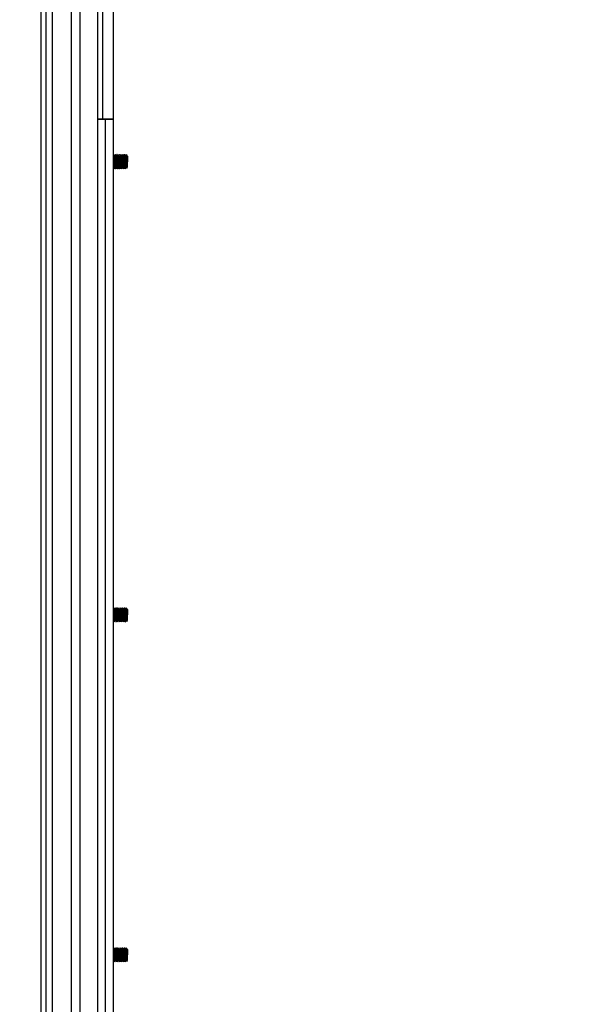
# Model space of a CAD drawing. Units: millimetres. Extents: x 214 to 4305, y 150 to 2797.
# Drawn here: x 1322 to 1480, y 1808 to 2086 of the extents above; entities that cross this region are included whole.
import ezdxf
from ezdxf.enums import TextEntityAlignment as Align

# ---------------------------------------------------------------- set-up
doc = ezdxf.new("R2010")
doc.units = ezdxf.units.MM
doc.layers.add('DV1_0', color=7, linetype='Continuous')
doc.layers.add('預設設定', color=7, linetype='Continuous')
doc.styles.add('SEACAD_Arial', font='arial.ttf', dxfattribs={"width": 0.8})
doc.dimstyles.new('ISO_(mm)', dxfattribs={"dimtxt": 30, "dimasz": 30, "dimexe": 15, "dimexo": 0, "dimgap": 7.5, "dimtad": 1, "dimlfac": 0.03937, "dimdsep": 46, "dimtxsty": 'SEACAD_Arial', "dimblk1": '_SE_FILLED', "dimblk2": '_SE_FILLED', "dimsah": 1, "dimcen": 15, "dimadec": 0, "dimazin": 0, "dimtfac": 0.5, "dimtmove": 0, "dimatfit": 3, "dimfxl": 1, "dimarcsym": 0})

# ---------------------------------------------------------------- blocks, each defined once
blk = doc.blocks.new('DMBLK14')
at = {"layer": '預設設定', "linetype": 'Continuous'}
for points in [[(1288.92, 2324.22), (1258.92, 2319.22), (1288.92, 2314.22)], [(1556.42, 2324.22), (1556.42, 2314.22), (1586.42, 2319.22)]]:
    blk.add_hatch(color=7, dxfattribs=at).paths.add_polyline_path(points)
at = {"layer": '預設設定', "color": 7, "linetype": 'Continuous'}
for p, q in [((1258.92, 2260.97), (1258.92, 2334.22)), ((1586.42, 2073.37), (1586.42, 2334.22)), ((1586.42, 2319.22), (1258.92, 2319.22))]:
    blk.add_line(p, q, dxfattribs=at)
at = {"layer": '預設設定', "color": 7, "linetype": 'Continuous', "style": 'SEACAD_Arial'}
for s, p in [('[', (1401.19, 2356.72)), (']', (1548.58, 2356.72)), ('12.89', (1285.03, 2356.72)), ('327.5', (1427.92, 2356.72))]:
    blk.add_text(s, height=30, dxfattribs=at).set_placement(p, align=Align.TOP_LEFT)
blk = doc.blocks.new('_SE_FILLED')
at = {"color": 0}
blk.add_line((0, 0), (-1, 0), dxfattribs=at)
blk.add_solid([(0, 0), (-1, -0.1665), (-1, 0.1665), (0, 0)], dxfattribs=at)
blk = doc.blocks.new('DMBLK16')
at = {"layer": '預設設定', "linetype": 'Continuous'}
for points in [[(2114.34, 1787.37), (2109.34, 1817.37), (2104.34, 1787.37)], [(2114.34, 1682.37), (2104.34, 1682.37), (2109.34, 1652.37)]]:
    blk.add_hatch(color=7, dxfattribs=at).paths.add_polyline_path(points)
at = {"layer": '預設設定', "color": 7, "linetype": 'Continuous'}
for p, q in [((2109.34, 1652.37), (2109.34, 2080.37)), ((1591.17, 1817.37), (2124.34, 1817.37))]:
    blk.add_line(p, q, dxfattribs=at)
at = {"layer": '預設設定', "color": 7, "linetype": 'Continuous', "style": 'SEACAD_Arial'}
for s, p in [(']', (2071.84, 2058.13)), ('165', (2071.84, 1972.7)), ('[', (2071.84, 1945.96)), ('6.5', (2071.84, 1876.76))]:
    blk.add_text(s, height=30, rotation=90, dxfattribs=at).set_placement(p, align=Align.TOP_LEFT)

msp = doc.modelspace()

# ---------------------------------------------------------------- linework, layer by layer
at = {"layer": 'DV1_0', "color": 7, "linetype": 'Continuous'}
for p, q in [((1328.425, 2160.37), (1328.425, 1753.971)), ((1329.925, 1753.971), (1329.925, 2160.37)), ((1331.701, 1753.971), (1331.701, 2160.37)), ((1337.068, 1753.971), (1337.068, 2160.37)), ((1339.552, 1753.971), (1339.552, 2160.37)), ((1344.472, 1753.971), (1344.472, 2160.37)), ((1345.943, 2058.172), (1345.943, 2160.37)), ((1348.925, 2058.172), (1348.925, 2160.37)), ((1345.971, 2058.172), (1344.472, 2058.172)), ((1344.472, 2058.172), (1346.721, 2058.172)), ((1348.176, 2058.172), (1345.971, 2058.172)), ((1346.721, 2058.172), (1348.926, 2058.172)), ((1346.721, 1753.971), (1346.721, 2058.172)), ((1348.926, 2058.172), (1348.176, 2058.172)), ((1348.926, 2058.174), (1348.925, 2058.174)), ((1348.925, 2058.174), (1348.926, 2058.174)), ((1348.926, 2058.174), (1348.925, 2058.174)), ((1348.925, 2058.174), (1348.926, 2058.174)), ((1348.926, 2058.172), (1348.925, 2058.172)), ((1348.925, 2058.172), (1348.926, 2058.172)), ((1348.926, 2058.172), (1348.926, 2058.174)), ((1348.926, 1753.971), (1348.926, 2058.172)), ((1349.425, 2048.172), (1349.405, 2048.172)), ((1349.945, 2048.172), (1349.925, 2048.172)), ((1350.465, 2048.174), (1350.445, 2048.174)), ((1350.465, 2048.172), (1350.445, 2048.172)), ((1350.985, 2048.172), (1350.965, 2048.172)), ((1351.505, 2048.172), (1351.485, 2048.172)), ((1352.025, 2048.172), (1352.005, 2048.172)), ((1352.191, 2047.89), (1352.024, 2048.177)), ((1352.283, 2047.731), (1352.191, 2047.89)), ((1352.605, 2047.306), (1352.625, 2046.88)), ((1352.625, 2046.88), (1352.625, 2047.306)), ((1352.823, 2047.796), (1352.795, 2047.747)), ((1352.925, 2047.652), (1352.837, 2047.804)), ((1352.925, 2047.654), (1352.842, 2047.798)), ((1352.925, 2047.654), (1352.925, 2047.652)), ((1352.925, 2047.652), (1352.925, 2046.172)), ((1348.925, 2046.172), (1349.015, 2046.172)), ((1349.166, 2044.172), (1349.147, 2044.172)), ((1349.685, 2044.172), (1349.664, 2044.172)), ((1350.205, 2044.172), (1350.185, 2044.172)), ((1350.725, 2044.172), (1350.705, 2044.172)), ((1351.245, 2044.172), (1351.225, 2044.172)), ((1351.765, 2044.172), (1351.745, 2044.172)), ((1352.284, 2044.163), (1352.535, 2044.597)), ((1352.708, 2044.315), (1352.925, 2044.691)), ((1352.925, 2044.691), (1352.925, 2046.172)), ((1349.425, 1920.172), (1349.405, 1920.172)), ((1349.945, 1920.172), (1349.925, 1920.172)), ((1350.465, 1920.174), (1350.445, 1920.174)), ((1350.465, 1920.172), (1350.445, 1920.172)), ((1350.985, 1920.172), (1350.965, 1920.172)), ((1351.505, 1920.172), (1351.485, 1920.172)), ((1352.025, 1920.172), (1352.005, 1920.172)), ((1352.191, 1919.89), (1352.024, 1920.177)), ((1352.283, 1919.731), (1352.191, 1919.89)), ((1352.605, 1919.306), (1352.625, 1918.88)), ((1352.625, 1918.88), (1352.625, 1919.306)), ((1352.823, 1919.796), (1352.795, 1919.747)), ((1352.925, 1919.654), (1352.837, 1919.807)), ((1352.925, 1919.652), (1352.837, 1919.804)), ((1352.925, 1919.654), (1352.925, 1919.652)), ((1352.925, 1919.652), (1352.925, 1918.172)), ((1348.925, 1918.172), (1349.015, 1918.172)), ((1349.166, 1916.172), (1349.147, 1916.172)), ((1349.685, 1916.172), (1349.664, 1916.172)), ((1350.205, 1916.172), (1350.185, 1916.172)), ((1350.725, 1916.172), (1350.705, 1916.172)), ((1351.245, 1916.172), (1351.225, 1916.172)), ((1351.765, 1916.172), (1351.745, 1916.172)), ((1352.284, 1916.163), (1352.535, 1916.597)), ((1352.708, 1916.315), (1352.925, 1916.691)), ((1352.925, 1916.691), (1352.925, 1918.172)), ((1348.925, 1822.172), (1349.015, 1822.172)), ((1349.425, 1824.172), (1349.405, 1824.172)), ((1349.945, 1824.172), (1349.925, 1824.172)), ((1350.465, 1824.174), (1350.445, 1824.174)), ((1350.465, 1824.172), (1350.445, 1824.172)), ((1350.985, 1824.172), (1350.965, 1824.172)), ((1351.505, 1824.172), (1351.485, 1824.172)), ((1352.025, 1824.172), (1352.005, 1824.172)), ((1352.191, 1823.89), (1352.024, 1824.177)), ((1352.283, 1823.731), (1352.191, 1823.89)), ((1352.605, 1823.306), (1352.625, 1822.88)), ((1352.625, 1822.88), (1352.625, 1823.306)), ((1352.823, 1823.796), (1352.795, 1823.747)), ((1352.925, 1823.652), (1352.837, 1823.804)), ((1352.925, 1823.654), (1352.842, 1823.798)), ((1352.925, 1823.654), (1352.925, 1823.652)), ((1352.925, 1823.652), (1352.925, 1822.172)), ((1352.925, 1820.691), (1352.925, 1822.172)), ((1349.166, 1820.172), (1349.147, 1820.172)), ((1349.685, 1820.172), (1349.664, 1820.172)), ((1350.205, 1820.172), (1350.185, 1820.172)), ((1350.725, 1820.172), (1350.705, 1820.172)), ((1351.245, 1820.172), (1351.225, 1820.172)), ((1351.765, 1820.172), (1351.745, 1820.172)), ((1352.284, 1820.163), (1352.535, 1820.597)), ((1352.708, 1820.315), (1352.925, 1820.691))]:
    msp.add_line(p, q, dxfattribs=at)
for centre, radius, start, end in [((1874.907, 2352.606), 607.746, 210.064475, 210.109451), ((1734.495, 2270.647), 444.715, 210.01717, 210.08362), ((1874.781, 2352.338), 606.605, 210.09435, 210.142954), ((2116.301, 2491.636), 884.964, 210.073188, 210.106514), ((721.495, 2412.662), 727.381, 329.888373, 329.927511), ((1911.695, 2372.161), 647.581, 210.019796, 210.065395), ((1962.187, 2402.071), 705.816, 210.092861, 210.134632), ((870.942, 2327.08), 556.516, 329.8718, 329.92268), ((1777.072, 2293.422), 490.273, 210.01484, 210.07511), ((771.166, 1709.101), 668.08, 30.102139, 30.139356), ((1362.624, 2046.064), 13.61, 179.54863, 187.99412), ((1787.599, 1790.876), 506.339, 149.92797, 149.98399), ((656.696, 1643.61), 800.406, 30.029119, 30.065836), ((1779.591, 1795.399), 496.694, 149.88647, 149.94344), ((2017.467, 1657.345), 771.279, 149.861294, 149.898179), ((687.487, 1659.671), 766.614, 30.102963, 30.141199), ((2059.173, 1634.647), 818.293, 149.934995, 149.969883), ((649.231, 1638.326), 810.864, 30.033189, 30.069398), ((1885.157, 1735.241), 616.845, 149.899701, 149.945764), ((2201.87, 1551.205), 982.696, 149.86211, 149.891142), ((700.121, 1666.088), 753.815, 30.103268, 30.142115), ((1032.31, 1858.973), 370.136, 30.04974, 30.10229), ((1874.907, 2224.606), 607.746, 210.064475, 210.109451), ((1734.495, 2142.647), 444.715, 210.01717, 210.08362), ((1874.781, 2224.338), 606.605, 210.09435, 210.142954), ((2116.301, 2363.636), 884.964, 210.073188, 210.106514), ((721.495, 2284.662), 727.381, 329.888373, 329.927511), ((1911.695, 2244.161), 647.581, 210.019796, 210.065395), ((1962.187, 2274.071), 705.816, 210.092861, 210.134632), ((870.942, 2199.08), 556.516, 329.8718, 329.92268), ((1777.072, 2165.422), 490.273, 210.01484, 210.07511), ((771.166, 1581.101), 668.08, 30.102139, 30.139356), ((1362.624, 1918.064), 13.61, 179.54863, 187.99412), ((1787.599, 1662.876), 506.339, 149.92797, 149.98399), ((656.696, 1515.61), 800.406, 30.029119, 30.065836), ((1779.591, 1667.399), 496.694, 149.88647, 149.94344), ((2017.467, 1529.345), 771.279, 149.861294, 149.898179), ((687.487, 1531.671), 766.614, 30.102963, 30.141199), ((2059.173, 1506.647), 818.293, 149.934995, 149.969883), ((649.231, 1510.326), 810.864, 30.033189, 30.069398), ((1885.157, 1607.241), 616.845, 149.899701, 149.945764), ((2201.87, 1423.205), 982.696, 149.86211, 149.891142), ((700.121, 1538.088), 753.815, 30.103268, 30.142115), ((1032.31, 1730.973), 370.136, 30.04974, 30.10229), ((1874.907, 2128.606), 607.746, 210.064475, 210.109451), ((1362.624, 1822.064), 13.61, 179.54863, 187.99412), ((1734.495, 2046.647), 444.715, 210.01717, 210.08362), ((1874.781, 2128.338), 606.605, 210.09435, 210.142954), ((2116.301, 2267.636), 884.964, 210.073188, 210.106514), ((721.495, 2188.662), 727.381, 329.888373, 329.927511), ((1911.695, 2148.161), 647.581, 210.019796, 210.065395), ((1962.187, 2178.071), 705.816, 210.092861, 210.134632), ((870.942, 2103.08), 556.516, 329.8718, 329.92268), ((1777.072, 2069.422), 490.273, 210.01484, 210.07511), ((771.166, 1485.101), 668.08, 30.102139, 30.139356), ((1787.599, 1566.876), 506.339, 149.92797, 149.98399), ((656.696, 1419.61), 800.406, 30.029119, 30.065836), ((1779.591, 1571.399), 496.694, 149.88647, 149.94344), ((2017.467, 1433.345), 771.279, 149.861294, 149.898179), ((687.487, 1435.671), 766.614, 30.102963, 30.141199), ((2059.173, 1410.647), 818.293, 149.934995, 149.969883), ((649.231, 1414.326), 810.864, 30.033189, 30.069398), ((1885.157, 1511.241), 616.845, 149.899701, 149.945764), ((2201.87, 1327.205), 982.696, 149.86211, 149.891142), ((700.121, 1442.088), 753.815, 30.103268, 30.142115), ((1032.31, 1634.973), 370.136, 30.04974, 30.10229)]:
    msp.add_arc(centre, radius, start, end, dxfattribs=at)
for points, knots in [([(1349.166, 2044.172), (1349.156, 2044.172), (1349.146, 2044.216), (1349.126, 2044.387), (1349.116, 2044.514), (1349.096, 2044.835), (1349.086, 2045.028), (1349.066, 2045.456), (1349.056, 2045.691), (1349.036, 2046.171), (1349.026, 2046.416), (1349.006, 2046.885), (1348.996, 2047.109), (1348.977, 2047.507), (1348.967, 2047.68), (1348.947, 2047.955), (1348.937, 2048.056), (1348.926, 2048.114)], [0, 0, 0, 0, 0.125, 0.125, 0.25, 0.25, 0.375, 0.375, 0.5, 0.5, 0.625, 0.625, 0.75, 0.75, 0.875, 0.875, 1, 1, 1, 1]), ([(1349.408, 2044.609), (1349.385, 2044.648), (1349.335, 2045.126), (1349.258, 2046.76), (1349.195, 2047.687), (1349.159, 2047.745), (1349.15, 2047.735)], [0, 0, 0, 0, 0.2626408, 0.5814988, 0.9003569, 1, 1, 1, 1]), ([(1349.16, 2044.205), (1349.161, 2044.21), (1349.169, 2044.243), (1349.182, 2044.364), (1349.201, 2044.625), (1349.221, 2044.986), (1349.241, 2045.431), (1349.262, 2045.937), (1349.284, 2046.471), (1349.307, 2046.998), (1349.33, 2047.475), (1349.355, 2047.86), (1349.379, 2048.112), (1349.418, 2048.249), (1349.469, 2047.786), (1349.527, 2046.463), (1349.578, 2045.18), (1349.624, 2044.325), (1349.651, 2044.221), (1349.664, 2044.172)], [0, 0, 0, 0, 0.0081565, 0.0464784, 0.0858837, 0.126372, 0.1679428, 0.2105959, 0.2543306, 0.2991465, 0.3450432, 0.3920202, 0.4400769, 0.4892128, 0.6118075, 0.7242976, 0.8265637, 0.918497, 1, 1, 1, 1]), ([(1349.685, 2044.172), (1349.663, 2044.172), (1349.642, 2044.387), (1349.598, 2045.128), (1349.577, 2045.648), (1349.534, 2046.695), (1349.512, 2047.216), (1349.471, 2047.914), (1349.452, 2048.121), (1349.433, 2048.163)], [0, 0, 0, 0, 0.25731754, 0.25731754, 0.51463509, 0.51463509, 0.77195263, 0.77195263, 1, 1, 1, 1]), ([(1349.927, 2044.611), (1349.923, 2044.617), (1349.892, 2044.71), (1349.833, 2045.545), (1349.751, 2047.287), (1349.695, 2047.789), (1349.666, 2047.732), (1349.664, 2047.727)], [0, 0, 0, 0, 0.042307, 0.3550231, 0.6677392, 0.9804552, 1, 1, 1, 1]), ([(1349.681, 2044.215), (1349.698, 2044.295), (1349.714, 2044.484), (1349.751, 2045.128), (1349.773, 2045.648), (1349.816, 2046.695), (1349.838, 2047.216), (1349.881, 2047.956), (1349.903, 2048.172), (1349.946, 2048.172), (1349.968, 2047.956), (1350.011, 2047.216), (1350.033, 2046.695), (1350.076, 2045.648), (1350.098, 2045.128), (1350.141, 2044.387), (1350.163, 2044.172), (1350.185, 2044.172)], [0, 0, 0, 0, 0.09538139, 0.09538139, 0.22461262, 0.22461262, 0.35384385, 0.35384385, 0.48307508, 0.48307508, 0.61230631, 0.61230631, 0.74153754, 0.74153754, 0.87076877, 0.87076877, 1, 1, 1, 1]), ([(1350.205, 2044.172), (1350.198, 2044.182), (1350.186, 2044.203), (1350.167, 2044.366), (1350.148, 2044.612), (1350.13, 2044.934), (1350.112, 2045.31), (1350.094, 2045.721), (1350.076, 2046.146), (1350.059, 2046.565), (1350.042, 2046.961), (1350.025, 2047.318), (1350.008, 2047.623), (1349.992, 2047.866), (1349.976, 2048.043), (1349.96, 2048.148), (1349.95, 2048.172), (1349.945, 2048.172)], [0, 0, 0, 0, 0.0740365, 0.147021, 0.2189532, 0.2898331, 0.3596604, 0.4284349, 0.4961565, 0.5628249, 0.6284399, 0.6930014, 0.7565092, 0.8189632, 0.880363, 0.9407087, 1, 1, 1, 1]), ([(1350.446, 2044.616), (1350.434, 2044.641), (1350.394, 2044.88), (1350.327, 2046.131), (1350.252, 2047.545), (1350.206, 2047.763), (1350.186, 2047.73)], [0, 0, 0, 0, 0.1431572, 0.4599459, 0.7767346, 1, 1, 1, 1]), ([(1350.2, 2044.208), (1350.201, 2044.213), (1350.209, 2044.247), (1350.223, 2044.364), (1350.241, 2044.597), (1350.258, 2044.892), (1350.274, 2045.224), (1350.29, 2045.576), (1350.305, 2045.931), (1350.319, 2046.275), (1350.333, 2046.598), (1350.345, 2046.893), (1350.357, 2047.155), (1350.368, 2047.381), (1350.379, 2047.573), (1350.389, 2047.73), (1350.398, 2047.857), (1350.406, 2047.955), (1350.413, 2048.03), (1350.42, 2048.084), (1350.426, 2048.121), (1350.431, 2048.145), (1350.436, 2048.16), (1350.439, 2048.168), (1350.442, 2048.171), (1350.444, 2048.172), (1350.459, 2048.172), (1350.489, 2047.977), (1350.533, 2047.19), (1350.576, 2046.131), (1350.619, 2045.103), (1350.66, 2044.361), (1350.687, 2044.239), (1350.699, 2044.192)], [0, 0, 0, 0, 0.0084677, 0.0460583, 0.0821506, 0.1167437, 0.1498371, 0.1814299, 0.2115217, 0.2401117, 0.2671993, 0.2927841, 0.3168655, 0.339443, 0.3605161, 0.3800845, 0.3981477, 0.4147053, 0.4297571, 0.4433027, 0.4553418, 0.4658742, 0.4748997, 0.482418, 0.4884291, 0.4929328, 0.4929779, 0.5811482, 0.668601, 0.7553358, 0.8413521, 0.9266496, 1, 1, 1, 1]), ([(1350.725, 2044.172), (1350.703, 2044.172), (1350.681, 2044.387), (1350.638, 2045.128), (1350.616, 2045.648), (1350.573, 2046.695), (1350.551, 2047.216), (1350.508, 2047.956), (1350.486, 2048.172), (1350.465, 2048.172), (1350.465, 2048.172), (1350.465, 2048.172)], [0, 0, 0, 0, 0.2499988, 0.2499988, 0.4999975, 0.4999975, 0.7499963, 0.7499963, 0.999995, 0.999995, 1, 1, 1, 1]), ([(1350.725, 2044.172), (1350.703, 2044.172), (1350.681, 2044.387), (1350.638, 2045.128), (1350.616, 2045.648), (1350.573, 2046.695), (1350.551, 2047.216), (1350.508, 2047.956), (1350.486, 2048.172), (1350.465, 2048.172), (1350.465, 2048.172), (1350.465, 2048.172)], [0, 0, 0, 0, 0.2499988, 0.2499988, 0.4999975, 0.4999975, 0.7499963, 0.7499963, 0.999995, 0.999995, 1, 1, 1, 1]), ([(1350.967, 2044.611), (1350.945, 2044.652), (1350.896, 2045.112), (1350.82, 2046.722), (1350.755, 2047.696), (1350.717, 2047.75), (1350.706, 2047.729)], [0, 0, 0, 0, 0.2502356, 0.5655585, 0.8808815, 1, 1, 1, 1]), ([(1350.965, 2048.172), (1350.965, 2048.172), (1350.965, 2048.172), (1350.986, 2048.172), (1351.008, 2047.956), (1351.051, 2047.216), (1351.073, 2046.695), (1351.116, 2045.648), (1351.138, 2045.128), (1351.18, 2044.415), (1351.2, 2044.205), (1351.22, 2044.175)], [0, 0, 0, 0, 0.0000086, 0.0000086, 0.2547896, 0.2547896, 0.5095705, 0.5095705, 0.7643514, 0.7643514, 1, 1, 1, 1]), ([(1351.245, 2044.171), (1351.223, 2044.172), (1351.201, 2044.387), (1351.158, 2045.128), (1351.136, 2045.648), (1351.093, 2046.695), (1351.071, 2047.216), (1351.028, 2047.956), (1351.006, 2048.172), (1350.985, 2048.172)], [0, 0, 0, 0, 0.2500032, 0.2500032, 0.5000065, 0.5000065, 0.7500097, 0.7500097, 1, 1, 1, 1]), ([(1351.526, 2044.718), (1351.51, 2044.605), (1351.466, 2044.518), (1351.395, 2045.508), (1351.313, 2047.255), (1351.258, 2047.77), (1351.229, 2047.738), (1351.229, 2047.737)], [0, 0, 0, 0, 0.1641498, 0.4406098, 0.7170699, 0.99353, 1, 1, 1, 1]), ([(1351.48, 2048.168), (1351.482, 2048.171), (1351.483, 2048.172), (1351.506, 2048.172), (1351.528, 2047.956), (1351.571, 2047.216), (1351.593, 2046.695), (1351.636, 2045.648), (1351.658, 2045.128), (1351.7, 2044.415), (1351.72, 2044.205), (1351.74, 2044.175)], [0, 0, 0, 0, 0.0182719, 0.0182719, 0.2684033, 0.2684033, 0.5185346, 0.5185346, 0.768666, 0.768666, 1, 1, 1, 1]), ([(1351.765, 2044.172), (1351.759, 2044.181), (1351.746, 2044.201), (1351.728, 2044.354), (1351.71, 2044.586), (1351.692, 2044.894), (1351.674, 2045.257), (1351.656, 2045.659), (1351.639, 2046.079), (1351.621, 2046.5), (1351.604, 2046.902), (1351.587, 2047.269), (1351.57, 2047.587), (1351.554, 2047.844), (1351.537, 2048.032), (1351.521, 2048.146), (1351.51, 2048.172), (1351.505, 2048.172)], [0, 0, 0, 0, 0.0713957, 0.1421162, 0.2121614, 0.2815312, 0.3502255, 0.4182442, 0.4855873, 0.5522546, 0.6182462, 0.6835619, 0.7482017, 0.8121655, 0.8754532, 0.9380647, 1, 1, 1, 1]), ([(1352.008, 2044.612), (1351.995, 2044.631), (1351.956, 2044.854), (1351.888, 2046.091), (1351.806, 2047.676), (1351.75, 2047.826), (1351.721, 2047.609), (1351.719, 2047.596)], [0, 0, 0, 0, 0.1294026, 0.4136793, 0.697956, 0.9822327, 1, 1, 1, 1]), ([(1351.99, 2048.138), (1351.991, 2048.145), (1351.995, 2048.158), (1352, 2048.169), (1352.003, 2048.172), (1352.019, 2048.172), (1352.049, 2047.978), (1352.092, 2047.193), (1352.136, 2046.135), (1352.179, 2045.106), (1352.22, 2044.364), (1352.247, 2044.24), (1352.265, 2044.194)], [0, 0, 0, 0, 0.0174095, 0.0384785, 0.0570973, 0.0571795, 0.2209846, 0.3835986, 0.5450208, 0.7052506, 0.8642874, 1, 1, 1, 1]), ([(1352.275, 2044.172), (1352.263, 2044.172), (1352.241, 2044.387), (1352.198, 2045.128), (1352.176, 2045.648), (1352.133, 2046.696), (1352.111, 2047.216), (1352.068, 2047.956), (1352.046, 2048.172), (1352.025, 2048.172)], [0, 0, 0, 0, 0.2500089, 0.2500089, 0.5000178, 0.5000178, 0.7500267, 0.7500267, 1, 1, 1, 1]), ([(1352.527, 2044.611), (1352.506, 2044.65), (1352.458, 2045.092), (1352.382, 2046.683), (1352.316, 2047.683), (1352.278, 2047.749), (1352.268, 2047.731)], [0, 0, 0, 0, 0.244906, 0.5613928, 0.8778796, 1, 1, 1, 1]), ([(1352.615, 2047.306), (1352.591, 2047.678), (1352.567, 2048.055), (1352.543, 2048.162), (1352.537, 2048.173)], [0, 0, 0, 0, 0.7596964, 1, 1, 1, 1]), ([(1352.875, 2047.062), (1352.833, 2047.103), (1352.791, 2047.144), (1352.708, 2047.226), (1352.666, 2047.267), (1352.625, 2047.308), (1352.624, 2047.309), (1352.623, 2047.309), (1352.615, 2047.306)], [0, 0, 0, 0, 0.4950616, 0.4950616, 0.9901231, 0.9901231, 0.9901231, 1, 1, 1, 1]), ([(1352.624, 2046.881), (1352.636, 2046.327), (1352.648, 2045.701), (1352.673, 2044.737), (1352.685, 2044.405), (1352.698, 2044.32), (1352.7, 2044.315), (1352.701, 2044.312)], [0, 0, 0, 0, 0.4757832, 0.4757832, 0.9515664, 0.9515664, 1, 1, 1, 1]), ([(1352.875, 2047.062), (1352.847, 2047.489), (1352.819, 2047.761), (1352.791, 2047.74), (1352.79, 2047.739)], [0, 0, 0, 0, 0.9738474, 1, 1, 1, 1]), ([(1352.835, 2047.807), (1352.84, 2047.799), (1352.844, 2047.761), (1352.857, 2047.57), (1352.866, 2047.343), (1352.875, 2047.062)], [0, 0, 0, 0, 0.3435863, 0.3435863, 1, 1, 1, 1]), ([(1349.166, 1916.172), (1349.156, 1916.172), (1349.146, 1916.216), (1349.126, 1916.387), (1349.116, 1916.514), (1349.096, 1916.835), (1349.086, 1917.028), (1349.066, 1917.456), (1349.056, 1917.691), (1349.036, 1918.171), (1349.026, 1918.416), (1349.006, 1918.885), (1348.996, 1919.109), (1348.977, 1919.507), (1348.967, 1919.68), (1348.947, 1919.955), (1348.937, 1920.056), (1348.926, 1920.114)], [0, 0, 0, 0, 0.125, 0.125, 0.25, 0.25, 0.375, 0.375, 0.5, 0.5, 0.625, 0.625, 0.75, 0.75, 0.875, 0.875, 1, 1, 1, 1]), ([(1349.408, 1916.609), (1349.385, 1916.648), (1349.335, 1917.126), (1349.258, 1918.76), (1349.195, 1919.687), (1349.159, 1919.745), (1349.15, 1919.735)], [0, 0, 0, 0, 0.2626408, 0.5814988, 0.9003569, 1, 1, 1, 1]), ([(1349.16, 1916.204), (1349.161, 1916.209), (1349.169, 1916.242), (1349.182, 1916.364), (1349.201, 1916.625), (1349.221, 1916.986), (1349.241, 1917.431), (1349.262, 1917.937), (1349.284, 1918.471), (1349.307, 1918.998), (1349.33, 1919.475), (1349.355, 1919.86), (1349.379, 1920.112), (1349.418, 1920.249), (1349.469, 1919.786), (1349.527, 1918.463), (1349.578, 1917.18), (1349.624, 1916.325), (1349.651, 1916.221), (1349.664, 1916.172)], [0, 0, 0, 0, 0.0085429, 0.0468499, 0.0862398, 0.1267123, 0.168267, 0.2109034, 0.2546211, 0.2994196, 0.3452984, 0.392257, 0.440295, 0.4894118, 0.6119587, 0.7244051, 0.8266313, 0.9185288, 1, 1, 1, 1]), ([(1349.685, 1916.172), (1349.663, 1916.172), (1349.642, 1916.387), (1349.598, 1917.128), (1349.577, 1917.648), (1349.534, 1918.695), (1349.512, 1919.216), (1349.471, 1919.914), (1349.452, 1920.121), (1349.433, 1920.163)], [0, 0, 0, 0, 0.2573175, 0.2573175, 0.5146351, 0.5146351, 0.7719526, 0.7719526, 1, 1, 1, 1]), ([(1349.927, 1916.611), (1349.923, 1916.617), (1349.892, 1916.71), (1349.833, 1917.545), (1349.751, 1919.287), (1349.695, 1919.789), (1349.666, 1919.732), (1349.664, 1919.727)], [0, 0, 0, 0, 0.042307, 0.3550231, 0.6677392, 0.9804552, 1, 1, 1, 1]), ([(1349.681, 1916.215), (1349.698, 1916.295), (1349.714, 1916.484), (1349.751, 1917.128), (1349.773, 1917.648), (1349.816, 1918.695), (1349.838, 1919.216), (1349.881, 1919.956), (1349.903, 1920.172), (1349.946, 1920.172), (1349.968, 1919.956), (1350.011, 1919.216), (1350.033, 1918.695), (1350.076, 1917.648), (1350.098, 1917.128), (1350.141, 1916.387), (1350.163, 1916.172), (1350.185, 1916.172)], [0, 0, 0, 0, 0.0953814, 0.0953814, 0.2246126, 0.2246126, 0.3538439, 0.3538439, 0.4830751, 0.4830751, 0.6123063, 0.6123063, 0.7415375, 0.7415375, 0.8707688, 0.8707688, 1, 1, 1, 1]), ([(1350.205, 1916.172), (1350.198, 1916.182), (1350.186, 1916.203), (1350.167, 1916.366), (1350.148, 1916.612), (1350.13, 1916.934), (1350.112, 1917.31), (1350.094, 1917.721), (1350.076, 1918.146), (1350.059, 1918.565), (1350.042, 1918.961), (1350.025, 1919.318), (1350.008, 1919.623), (1349.992, 1919.866), (1349.976, 1920.043), (1349.96, 1920.148), (1349.95, 1920.172), (1349.945, 1920.172)], [0, 0, 0, 0, 0.0740365, 0.147021, 0.2189532, 0.2898331, 0.3596604, 0.4284349, 0.4961565, 0.5628249, 0.6284399, 0.6930014, 0.7565092, 0.8189632, 0.880363, 0.9407087, 1, 1, 1, 1]), ([(1350.446, 1916.616), (1350.434, 1916.641), (1350.394, 1916.88), (1350.327, 1918.131), (1350.252, 1919.545), (1350.206, 1919.763), (1350.186, 1919.73)], [0, 0, 0, 0, 0.1431572, 0.4599459, 0.7767346, 1, 1, 1, 1]), ([(1350.2, 1916.208), (1350.201, 1916.213), (1350.209, 1916.247), (1350.223, 1916.364), (1350.241, 1916.597), (1350.258, 1916.892), (1350.274, 1917.224), (1350.29, 1917.576), (1350.305, 1917.931), (1350.319, 1918.275), (1350.333, 1918.598), (1350.345, 1918.893), (1350.357, 1919.155), (1350.368, 1919.381), (1350.379, 1919.573), (1350.389, 1919.73), (1350.398, 1919.857), (1350.406, 1919.955), (1350.413, 1920.03), (1350.42, 1920.084), (1350.426, 1920.121), (1350.431, 1920.145), (1350.436, 1920.16), (1350.439, 1920.168), (1350.442, 1920.171), (1350.444, 1920.172), (1350.459, 1920.172), (1350.489, 1919.977), (1350.533, 1919.19), (1350.576, 1918.131), (1350.619, 1917.103), (1350.66, 1916.361), (1350.687, 1916.239), (1350.699, 1916.192)], [0, 0, 0, 0, 0.0084677, 0.0460583, 0.0821506, 0.1167437, 0.1498371, 0.1814299, 0.2115217, 0.2401117, 0.2671993, 0.2927841, 0.3168655, 0.339443, 0.3605161, 0.3800845, 0.3981477, 0.4147053, 0.4297571, 0.4433027, 0.4553418, 0.4658742, 0.4748997, 0.482418, 0.4884291, 0.4929328, 0.4929779, 0.5811482, 0.668601, 0.7553358, 0.8413521, 0.9266496, 1, 1, 1, 1]), ([(1350.725, 1916.172), (1350.703, 1916.172), (1350.681, 1916.387), (1350.638, 1917.128), (1350.616, 1917.648), (1350.573, 1918.695), (1350.551, 1919.216), (1350.508, 1919.956), (1350.486, 1920.172), (1350.465, 1920.172), (1350.465, 1920.172), (1350.465, 1920.172)], [0, 0, 0, 0, 0.2499988, 0.2499988, 0.4999975, 0.4999975, 0.7499963, 0.7499963, 0.999995, 0.999995, 1, 1, 1, 1]), ([(1350.725, 1916.172), (1350.703, 1916.172), (1350.681, 1916.387), (1350.638, 1917.128), (1350.616, 1917.648), (1350.573, 1918.695), (1350.551, 1919.216), (1350.508, 1919.956), (1350.486, 1920.172), (1350.465, 1920.172), (1350.465, 1920.172), (1350.465, 1920.172)], [0, 0, 0, 0, 0.2499988, 0.2499988, 0.4999975, 0.4999975, 0.7499963, 0.7499963, 0.999995, 0.999995, 1, 1, 1, 1]), ([(1350.967, 1916.611), (1350.945, 1916.652), (1350.896, 1917.112), (1350.82, 1918.722), (1350.755, 1919.696), (1350.717, 1919.75), (1350.706, 1919.729)], [0, 0, 0, 0, 0.2502356, 0.5655585, 0.8808815, 1, 1, 1, 1]), ([(1350.965, 1920.172), (1350.965, 1920.172), (1350.965, 1920.172), (1350.986, 1920.172), (1351.008, 1919.956), (1351.051, 1919.216), (1351.073, 1918.695), (1351.116, 1917.648), (1351.138, 1917.128), (1351.18, 1916.415), (1351.2, 1916.205), (1351.22, 1916.175)], [0, 0, 0, 0, 0.0000086, 0.0000086, 0.2547896, 0.2547896, 0.5095705, 0.5095705, 0.7643514, 0.7643514, 1, 1, 1, 1]), ([(1351.245, 1916.171), (1351.223, 1916.172), (1351.201, 1916.387), (1351.158, 1917.128), (1351.136, 1917.648), (1351.093, 1918.695), (1351.071, 1919.216), (1351.028, 1919.956), (1351.006, 1920.172), (1350.985, 1920.172)], [0, 0, 0, 0, 0.2500032, 0.2500032, 0.5000065, 0.5000065, 0.7500097, 0.7500097, 1, 1, 1, 1]), ([(1351.526, 1916.718), (1351.51, 1916.605), (1351.466, 1916.518), (1351.395, 1917.508), (1351.313, 1919.255), (1351.258, 1919.77), (1351.229, 1919.738), (1351.229, 1919.737)], [0, 0, 0, 0, 0.1641498, 0.4406098, 0.7170699, 0.99353, 1, 1, 1, 1]), ([(1351.48, 1920.168), (1351.482, 1920.171), (1351.483, 1920.172), (1351.506, 1920.172), (1351.528, 1919.956), (1351.571, 1919.216), (1351.593, 1918.695), (1351.636, 1917.648), (1351.658, 1917.128), (1351.7, 1916.415), (1351.72, 1916.205), (1351.74, 1916.175)], [0, 0, 0, 0, 0.0182719, 0.0182719, 0.2684033, 0.2684033, 0.5185346, 0.5185346, 0.768666, 0.768666, 1, 1, 1, 1]), ([(1351.765, 1916.172), (1351.759, 1916.181), (1351.746, 1916.201), (1351.728, 1916.354), (1351.71, 1916.586), (1351.692, 1916.894), (1351.674, 1917.257), (1351.656, 1917.659), (1351.639, 1918.079), (1351.621, 1918.5), (1351.604, 1918.902), (1351.587, 1919.269), (1351.57, 1919.587), (1351.554, 1919.844), (1351.537, 1920.032), (1351.521, 1920.146), (1351.51, 1920.172), (1351.505, 1920.172)], [0, 0, 0, 0, 0.0713957, 0.1421162, 0.2121614, 0.2815312, 0.3502255, 0.4182442, 0.4855873, 0.5522546, 0.6182462, 0.6835619, 0.7482017, 0.8121655, 0.8754532, 0.9380647, 1, 1, 1, 1]), ([(1352.008, 1916.612), (1351.995, 1916.631), (1351.956, 1916.854), (1351.888, 1918.091), (1351.806, 1919.676), (1351.75, 1919.826), (1351.721, 1919.609), (1351.719, 1919.596)], [0, 0, 0, 0, 0.1294026, 0.4136793, 0.697956, 0.9822327, 1, 1, 1, 1]), ([(1351.99, 1920.138), (1351.991, 1920.145), (1351.995, 1920.158), (1352, 1920.169), (1352.003, 1920.172), (1352.019, 1920.172), (1352.049, 1919.978), (1352.092, 1919.193), (1352.136, 1918.135), (1352.179, 1917.106), (1352.22, 1916.364), (1352.247, 1916.24), (1352.265, 1916.194)], [0, 0, 0, 0, 0.0174095, 0.0384785, 0.0570973, 0.0571795, 0.2209846, 0.3835986, 0.5450208, 0.7052506, 0.8642874, 1, 1, 1, 1]), ([(1352.275, 1916.172), (1352.263, 1916.172), (1352.241, 1916.387), (1352.198, 1917.128), (1352.176, 1917.648), (1352.133, 1918.696), (1352.111, 1919.216), (1352.068, 1919.956), (1352.046, 1920.172), (1352.025, 1920.172)], [0, 0, 0, 0, 0.2500089, 0.2500089, 0.5000178, 0.5000178, 0.7500267, 0.7500267, 1, 1, 1, 1]), ([(1352.527, 1916.611), (1352.506, 1916.65), (1352.458, 1917.092), (1352.382, 1918.683), (1352.316, 1919.683), (1352.278, 1919.749), (1352.268, 1919.731)], [0, 0, 0, 0, 0.244906, 0.5613928, 0.8778796, 1, 1, 1, 1]), ([(1352.615, 1919.306), (1352.591, 1919.678), (1352.567, 1920.055), (1352.543, 1920.162), (1352.537, 1920.173)], [0, 0, 0, 0, 0.7596964, 1, 1, 1, 1]), ([(1352.875, 1919.062), (1352.833, 1919.103), (1352.791, 1919.144), (1352.708, 1919.226), (1352.666, 1919.267), (1352.625, 1919.308), (1352.624, 1919.309), (1352.623, 1919.309), (1352.615, 1919.306)], [0, 0, 0, 0, 0.4950616, 0.4950616, 0.9901231, 0.9901231, 0.9901231, 1, 1, 1, 1]), ([(1352.624, 1918.881), (1352.636, 1918.327), (1352.648, 1917.701), (1352.673, 1916.737), (1352.685, 1916.405), (1352.698, 1916.32), (1352.7, 1916.315), (1352.701, 1916.312)], [0, 0, 0, 0, 0.4757832, 0.4757832, 0.9515664, 0.9515664, 1, 1, 1, 1]), ([(1352.875, 1919.062), (1352.847, 1919.489), (1352.819, 1919.761), (1352.791, 1919.74), (1352.79, 1919.739)], [0, 0, 0, 0, 0.9738474, 1, 1, 1, 1]), ([(1352.835, 1919.807), (1352.84, 1919.799), (1352.844, 1919.761), (1352.857, 1919.57), (1352.866, 1919.343), (1352.875, 1919.062)], [0, 0, 0, 0, 0.3435863, 0.3435863, 1, 1, 1, 1]), ([(1349.166, 1820.172), (1349.156, 1820.172), (1349.146, 1820.216), (1349.126, 1820.387), (1349.116, 1820.514), (1349.096, 1820.835), (1349.086, 1821.028), (1349.066, 1821.456), (1349.056, 1821.691), (1349.036, 1822.171), (1349.026, 1822.416), (1349.006, 1822.885), (1348.996, 1823.109), (1348.977, 1823.507), (1348.967, 1823.68), (1348.947, 1823.955), (1348.937, 1824.056), (1348.926, 1824.114)], [0, 0, 0, 0, 0.125, 0.125, 0.25, 0.25, 0.375, 0.375, 0.5, 0.5, 0.625, 0.625, 0.75, 0.75, 0.875, 0.875, 1, 1, 1, 1]), ([(1349.408, 1820.609), (1349.385, 1820.648), (1349.335, 1821.126), (1349.258, 1822.76), (1349.195, 1823.687), (1349.159, 1823.745), (1349.15, 1823.735)], [0, 0, 0, 0, 0.2626408, 0.5814988, 0.9003569, 1, 1, 1, 1]), ([(1349.16, 1820.205), (1349.161, 1820.21), (1349.169, 1820.243), (1349.182, 1820.364), (1349.201, 1820.625), (1349.221, 1820.986), (1349.241, 1821.431), (1349.262, 1821.937), (1349.284, 1822.471), (1349.307, 1822.998), (1349.33, 1823.475), (1349.355, 1823.86), (1349.379, 1824.112), (1349.418, 1824.249), (1349.469, 1823.786), (1349.527, 1822.463), (1349.578, 1821.18), (1349.624, 1820.325), (1349.651, 1820.221), (1349.664, 1820.172)], [0, 0, 0, 0, 0.0081565, 0.0464784, 0.0858837, 0.126372, 0.1679428, 0.2105959, 0.2543306, 0.2991465, 0.3450432, 0.3920202, 0.4400769, 0.4892128, 0.6118075, 0.7242976, 0.8265637, 0.918497, 1, 1, 1, 1]), ([(1349.685, 1820.172), (1349.663, 1820.172), (1349.642, 1820.387), (1349.598, 1821.128), (1349.577, 1821.648), (1349.534, 1822.695), (1349.512, 1823.216), (1349.471, 1823.914), (1349.452, 1824.121), (1349.433, 1824.163)], [0, 0, 0, 0, 0.25731754, 0.25731754, 0.51463509, 0.51463509, 0.77195263, 0.77195263, 1, 1, 1, 1]), ([(1349.927, 1820.611), (1349.923, 1820.617), (1349.892, 1820.71), (1349.833, 1821.545), (1349.751, 1823.287), (1349.695, 1823.789), (1349.666, 1823.732), (1349.664, 1823.727)], [0, 0, 0, 0, 0.042307, 0.3550231, 0.6677392, 0.9804552, 1, 1, 1, 1]), ([(1349.681, 1820.215), (1349.698, 1820.295), (1349.714, 1820.484), (1349.751, 1821.128), (1349.773, 1821.648), (1349.816, 1822.695), (1349.838, 1823.216), (1349.881, 1823.956), (1349.903, 1824.172), (1349.946, 1824.172), (1349.968, 1823.956), (1350.011, 1823.216), (1350.033, 1822.695), (1350.076, 1821.648), (1350.098, 1821.128), (1350.141, 1820.387), (1350.163, 1820.172), (1350.185, 1820.172)], [0, 0, 0, 0, 0.0953814, 0.0953814, 0.2246126, 0.2246126, 0.3538439, 0.3538439, 0.4830751, 0.4830751, 0.6123063, 0.6123063, 0.7415375, 0.7415375, 0.8707688, 0.8707688, 1, 1, 1, 1]), ([(1350.205, 1820.172), (1350.198, 1820.182), (1350.186, 1820.203), (1350.167, 1820.366), (1350.148, 1820.612), (1350.13, 1820.934), (1350.112, 1821.31), (1350.094, 1821.721), (1350.076, 1822.146), (1350.059, 1822.565), (1350.042, 1822.961), (1350.025, 1823.318), (1350.008, 1823.623), (1349.992, 1823.866), (1349.976, 1824.043), (1349.96, 1824.148), (1349.95, 1824.172), (1349.945, 1824.172)], [0, 0, 0, 0, 0.0740365, 0.147021, 0.2189532, 0.2898331, 0.3596604, 0.4284349, 0.4961565, 0.5628249, 0.6284399, 0.6930014, 0.7565092, 0.8189632, 0.880363, 0.9407087, 1, 1, 1, 1]), ([(1350.446, 1820.616), (1350.434, 1820.641), (1350.394, 1820.88), (1350.327, 1822.131), (1350.252, 1823.545), (1350.206, 1823.763), (1350.186, 1823.73)], [0, 0, 0, 0, 0.1431572, 0.4599459, 0.7767346, 1, 1, 1, 1]), ([(1350.2, 1820.208), (1350.201, 1820.213), (1350.209, 1820.247), (1350.223, 1820.364), (1350.241, 1820.597), (1350.258, 1820.892), (1350.274, 1821.224), (1350.29, 1821.576), (1350.305, 1821.931), (1350.319, 1822.275), (1350.333, 1822.598), (1350.345, 1822.893), (1350.357, 1823.155), (1350.368, 1823.381), (1350.379, 1823.573), (1350.389, 1823.73), (1350.398, 1823.857), (1350.406, 1823.955), (1350.413, 1824.03), (1350.42, 1824.084), (1350.426, 1824.121), (1350.431, 1824.145), (1350.436, 1824.16), (1350.439, 1824.168), (1350.442, 1824.171), (1350.444, 1824.172), (1350.459, 1824.172), (1350.489, 1823.977), (1350.533, 1823.19), (1350.576, 1822.131), (1350.619, 1821.103), (1350.66, 1820.361), (1350.687, 1820.239), (1350.699, 1820.192)], [0, 0, 0, 0, 0.0084677, 0.0460583, 0.0821506, 0.1167437, 0.1498371, 0.1814299, 0.2115217, 0.2401117, 0.2671993, 0.2927841, 0.3168655, 0.339443, 0.3605161, 0.3800845, 0.3981477, 0.4147053, 0.4297571, 0.4433027, 0.4553418, 0.4658742, 0.4748997, 0.482418, 0.4884291, 0.4929328, 0.4929779, 0.5811482, 0.668601, 0.7553358, 0.8413521, 0.9266496, 1, 1, 1, 1]), ([(1350.725, 1820.172), (1350.703, 1820.172), (1350.681, 1820.387), (1350.638, 1821.128), (1350.616, 1821.648), (1350.573, 1822.695), (1350.551, 1823.216), (1350.508, 1823.956), (1350.486, 1824.172), (1350.465, 1824.172), (1350.465, 1824.172), (1350.465, 1824.172)], [0, 0, 0, 0, 0.2499988, 0.2499988, 0.4999975, 0.4999975, 0.7499963, 0.7499963, 0.999995, 0.999995, 1, 1, 1, 1]), ([(1350.725, 1820.172), (1350.703, 1820.172), (1350.681, 1820.387), (1350.638, 1821.128), (1350.616, 1821.648), (1350.573, 1822.695), (1350.551, 1823.216), (1350.508, 1823.956), (1350.486, 1824.172), (1350.465, 1824.172), (1350.465, 1824.172), (1350.465, 1824.172)], [0, 0, 0, 0, 0.2499988, 0.2499988, 0.4999975, 0.4999975, 0.7499963, 0.7499963, 0.999995, 0.999995, 1, 1, 1, 1]), ([(1350.967, 1820.611), (1350.945, 1820.652), (1350.896, 1821.112), (1350.82, 1822.722), (1350.755, 1823.696), (1350.717, 1823.75), (1350.706, 1823.729)], [0, 0, 0, 0, 0.2502356, 0.5655585, 0.8808815, 1, 1, 1, 1]), ([(1350.965, 1824.172), (1350.965, 1824.172), (1350.965, 1824.172), (1350.986, 1824.172), (1351.008, 1823.956), (1351.051, 1823.216), (1351.073, 1822.695), (1351.116, 1821.648), (1351.138, 1821.128), (1351.18, 1820.415), (1351.2, 1820.205), (1351.22, 1820.175)], [0, 0, 0, 0, 0.0000086, 0.0000086, 0.2547896, 0.2547896, 0.5095705, 0.5095705, 0.7643514, 0.7643514, 1, 1, 1, 1]), ([(1351.245, 1820.171), (1351.223, 1820.172), (1351.201, 1820.387), (1351.158, 1821.128), (1351.136, 1821.648), (1351.093, 1822.695), (1351.071, 1823.216), (1351.028, 1823.956), (1351.006, 1824.172), (1350.985, 1824.172)], [0, 0, 0, 0, 0.2500032, 0.2500032, 0.5000065, 0.5000065, 0.7500097, 0.7500097, 1, 1, 1, 1]), ([(1351.526, 1820.718), (1351.51, 1820.605), (1351.466, 1820.518), (1351.395, 1821.508), (1351.313, 1823.255), (1351.258, 1823.77), (1351.229, 1823.738), (1351.229, 1823.737)], [0, 0, 0, 0, 0.1641498, 0.4406098, 0.7170699, 0.99353, 1, 1, 1, 1]), ([(1351.48, 1824.168), (1351.482, 1824.171), (1351.483, 1824.172), (1351.506, 1824.172), (1351.528, 1823.956), (1351.571, 1823.216), (1351.593, 1822.695), (1351.636, 1821.648), (1351.658, 1821.128), (1351.7, 1820.415), (1351.72, 1820.205), (1351.74, 1820.175)], [0, 0, 0, 0, 0.0182719, 0.0182719, 0.2684033, 0.2684033, 0.5185346, 0.5185346, 0.768666, 0.768666, 1, 1, 1, 1]), ([(1351.765, 1820.172), (1351.759, 1820.181), (1351.746, 1820.201), (1351.728, 1820.354), (1351.71, 1820.586), (1351.692, 1820.894), (1351.674, 1821.257), (1351.656, 1821.659), (1351.639, 1822.079), (1351.621, 1822.5), (1351.604, 1822.902), (1351.587, 1823.269), (1351.57, 1823.587), (1351.554, 1823.844), (1351.537, 1824.032), (1351.521, 1824.146), (1351.51, 1824.172), (1351.505, 1824.172)], [0, 0, 0, 0, 0.0713957, 0.1421162, 0.2121614, 0.2815312, 0.3502255, 0.4182442, 0.4855873, 0.5522546, 0.6182462, 0.6835619, 0.7482017, 0.8121655, 0.8754532, 0.9380647, 1, 1, 1, 1]), ([(1352.008, 1820.612), (1351.995, 1820.631), (1351.956, 1820.854), (1351.888, 1822.091), (1351.806, 1823.676), (1351.75, 1823.826), (1351.721, 1823.609), (1351.719, 1823.596)], [0, 0, 0, 0, 0.1294026, 0.4136793, 0.697956, 0.9822327, 1, 1, 1, 1]), ([(1351.99, 1824.138), (1351.991, 1824.145), (1351.995, 1824.158), (1352, 1824.169), (1352.003, 1824.172), (1352.019, 1824.172), (1352.049, 1823.978), (1352.092, 1823.193), (1352.136, 1822.135), (1352.179, 1821.106), (1352.22, 1820.364), (1352.247, 1820.24), (1352.265, 1820.194)], [0, 0, 0, 0, 0.0174095, 0.0384785, 0.0570973, 0.0571795, 0.2209846, 0.3835986, 0.5450208, 0.7052506, 0.8642874, 1, 1, 1, 1]), ([(1352.275, 1820.172), (1352.263, 1820.172), (1352.241, 1820.387), (1352.198, 1821.128), (1352.176, 1821.648), (1352.133, 1822.696), (1352.111, 1823.216), (1352.068, 1823.956), (1352.046, 1824.172), (1352.025, 1824.172)], [0, 0, 0, 0, 0.2500089, 0.2500089, 0.5000178, 0.5000178, 0.7500267, 0.7500267, 1, 1, 1, 1]), ([(1352.527, 1820.611), (1352.506, 1820.65), (1352.458, 1821.092), (1352.382, 1822.683), (1352.316, 1823.683), (1352.278, 1823.749), (1352.268, 1823.731)], [0, 0, 0, 0, 0.244906, 0.5613928, 0.8778796, 1, 1, 1, 1]), ([(1352.615, 1823.306), (1352.591, 1823.678), (1352.567, 1824.055), (1352.543, 1824.162), (1352.537, 1824.173)], [0, 0, 0, 0, 0.7596964, 1, 1, 1, 1]), ([(1352.875, 1823.062), (1352.833, 1823.103), (1352.791, 1823.144), (1352.708, 1823.226), (1352.666, 1823.267), (1352.625, 1823.308), (1352.624, 1823.309), (1352.623, 1823.309), (1352.615, 1823.306)], [0, 0, 0, 0, 0.4950616, 0.4950616, 0.9901231, 0.9901231, 0.9901231, 1, 1, 1, 1]), ([(1352.624, 1822.881), (1352.636, 1822.327), (1352.648, 1821.701), (1352.673, 1820.737), (1352.685, 1820.405), (1352.698, 1820.32), (1352.7, 1820.315), (1352.701, 1820.312)], [0, 0, 0, 0, 0.4757832, 0.4757832, 0.9515664, 0.9515664, 1, 1, 1, 1]), ([(1352.875, 1823.062), (1352.847, 1823.489), (1352.819, 1823.761), (1352.791, 1823.74), (1352.79, 1823.739)], [0, 0, 0, 0, 0.97384741, 1, 1, 1, 1]), ([(1352.835, 1823.807), (1352.84, 1823.799), (1352.844, 1823.761), (1352.857, 1823.57), (1352.866, 1823.343), (1352.875, 1823.062)], [0, 0, 0, 0, 0.3435863, 0.3435863, 1, 1, 1, 1])]:
    msp.add_open_spline(points, degree=3, knots=knots, dxfattribs=at)
for points in [[(1351.485, 2048.18), (1351.402, 2048.036), (1351.318, 2047.891), (1351.235, 2047.747)], [(1352.005, 2048.175), (1351.921, 2048.031), (1351.838, 2047.887), (1351.754, 2047.743)], [(1349.927, 2044.61), (1350.013, 2044.462), (1350.099, 2044.314), (1350.184, 2044.166)], [(1351.488, 2044.608), (1351.574, 2044.46), (1351.66, 2044.313), (1351.745, 2044.165)], [(1351.485, 1920.18), (1351.402, 1920.036), (1351.318, 1919.891), (1351.235, 1919.747)], [(1352.005, 1920.175), (1351.921, 1920.031), (1351.838, 1919.887), (1351.754, 1919.743)], [(1349.927, 1916.61), (1350.013, 1916.462), (1350.099, 1916.314), (1350.184, 1916.166)], [(1351.488, 1916.608), (1351.574, 1916.46), (1351.66, 1916.313), (1351.745, 1916.165)], [(1351.485, 1824.18), (1351.402, 1824.036), (1351.318, 1823.891), (1351.235, 1823.747)], [(1352.005, 1824.175), (1351.921, 1824.031), (1351.838, 1823.887), (1351.754, 1823.743)], [(1349.927, 1820.61), (1350.013, 1820.462), (1350.099, 1820.314), (1350.184, 1820.166)], [(1351.488, 1820.608), (1351.574, 1820.46), (1351.66, 1820.313), (1351.745, 1820.165)]]:
    msp.add_open_spline(points, degree=3, dxfattribs=at)

# ---------------------------------------------------------------- dimensions: what is measured, and where the dimension line sits
at = {"layer": '預設設定', "color": 7, "linetype": 'Continuous'}
dim = msp.add_linear_dim(base=(1258.925, 2319.218), p1=(1586.425, 2073.374), p2=(1258.925, 2260.97), text='\\A1;<>', dimstyle='ISO_(mm)', override={"dimpost": ''}, dxfattribs=at)
dim.commit()
dim.dimension.update_dxf_attribs({"geometry": 'DMBLK14', "text_midpoint": (1422.675, 2319.218), "dimtype": 160})
dim = msp.add_linear_dim(base=(2109.341, 1817.374), p1=(1258.925, 1652.37), p2=(1591.175, 1817.374), angle=90, text='\\A1;<>', dimstyle='ISO_(mm)', override={"dimpost": ''}, dxfattribs=at)
dim.commit()
dim.dimension.update_dxf_attribs({"geometry": 'DMBLK16', "text_midpoint": (2109.341, 1866.262), "dimtype": 160})

doc.saveas('drawing.dxf')
